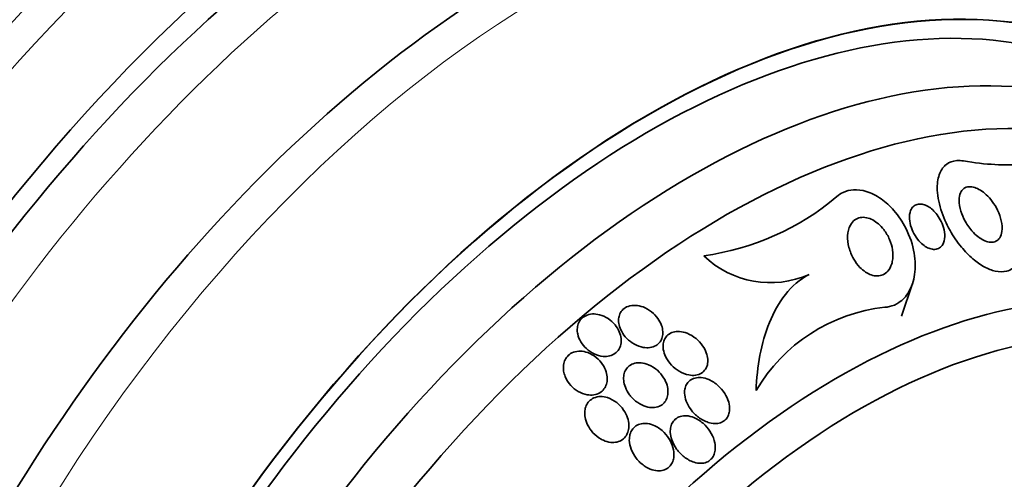
# Model space of a CAD drawing. Units: millimetres. Extents: x 0 to 1478, y 0 to 1758.
# Drawn here: x 967 to 986, y 350 to 358 of the extents above; entities that cross this region are included whole.
import ezdxf
from ezdxf import colors
from ezdxf.entities.mleader import LeaderData, LeaderLine
from ezdxf.math import Vec2, Vec3

# ---------------------------------------------------------------- set-up
doc = ezdxf.new("R2010")
doc.units = ezdxf.units.MM
doc.layers.add('DV6_Défaut', color=7, linetype='Continuous')
doc.layers.add('Défaut', color=7, linetype='Continuous')

# ---------------------------------------------------------------- blocks, each defined once
blk = doc.blocks.new('_DOT')
at = {"color": 0}
blk.add_line((0, 0), (-1, 0), dxfattribs=at)
at = {"color": 0, "const_width": 0.333}
blk.add_lwpolyline([(-0.1665, 0, 1), (0.1665, 0, 1)], format="xyb", close=True, dxfattribs=at)
blk = doc.blocks.new('SE5')
at = {"layer": 'DV6_Défaut', "color": 7, "linetype": 'Continuous', "lineweight": 35}
blk.add_line((983.957, 352.722), (984.168, 353.351), dxfattribs=at)
for centre, radius, start, end in [((979.456, 358.885), 5.045, 277.8259, 310.1587), ((981.425, 355.209), 1.841, 225.8782, 294.0585), ((983.999, 349.611), 3.304, 96.32, 149.5425)]:
    blk.add_arc(centre, radius, start, end, dxfattribs=at)
for centre, major_axis, end_param in [((969.535, 346.724), (13.417, 23.239), 3.401435), ((969.994, 346.459), (13.294, 23.026), 3.446829), ((970.419, 346.214), (13.173, 22.816), 3.441293), ((971.126, 345.806), (12.953, 22.435), 3.495453), ((973.601, 344.377), (11.988, 20.764), 3.616357), ((973.954, 344.173), (11.823, 20.477), 3.651858), ((974.868, 343.645), (11, 19.053), 3.141593), ((974.868, 343.645), (11.327, 19.62), 3.529673), ((976.635, 342.625), (10.25, 17.754), 3.141593), ((979.11, 341.196), (9.453, 16.373), 3.718441), ((979.11, 341.196), (9.45, 16.368), 3.715477), ((979.11, 341.196), (9.25, 16.021), 3.462818), ((979.906, 340.736), (9, 15.588), 3.519205), ((980.544, 340.368), (8.75, 15.155), 3.668556), ((982.744, 339.098), (7.625, 13.207), 3.811956), ((983.131, 338.874), (7.375, 12.774), 4.02647)]:
    blk.add_ellipse(centre, major_axis=major_axis, ratio=0.57735, start_param=0, end_param=end_param, dxfattribs=at)
at = {"layer": 'DV6_Défaut', "color": 7, "linetype": 'Continuous', "lineweight": 18}
for centre, major_axis, start_param, end_param in [((975.575, 343.237), (11, 19.053), 0, 3.14477), ((977.236, 342.278), (10.25, 17.754), 0.002879, 3.141332)]:
    blk.add_ellipse(centre, major_axis=major_axis, ratio=0.57735, start_param=start_param, end_param=end_param, dxfattribs=at)
at = {"layer": 'DV6_Défaut', "color": 7, "linetype": 'Continuous', "lineweight": 35}
for points, knots in [([(985.153, 355.718), (985.364, 355.681), (985.566, 355.658), (985.95, 355.638), (986.134, 355.642), (986.64, 355.692), (986.923, 355.777), (987.148, 355.914)], [0, 0, 0, 0, 0.25, 0.25, 0.5, 0.5, 1, 1, 1, 1]), ([(986.099, 353.643), (986.064, 353.619), (986.025, 353.601), (985.982, 353.59), (985.917, 353.574), (985.842, 353.575), (985.765, 353.592), (985.696, 353.607), (985.623, 353.635), (985.552, 353.674), (985.478, 353.714), (985.405, 353.767), (985.335, 353.826), (985.255, 353.894), (985.18, 353.973), (985.111, 354.056), (985.029, 354.156), (984.955, 354.265), (984.893, 354.376), (984.819, 354.508), (984.759, 354.645), (984.717, 354.778), (984.671, 354.924), (984.646, 355.07), (984.646, 355.202), (984.646, 355.305), (984.662, 355.402), (984.697, 355.483), (984.725, 355.551), (984.767, 355.608), (984.821, 355.65), (984.876, 355.692), (984.944, 355.718), (985.022, 355.724), (985.063, 355.728), (985.107, 355.725), (985.153, 355.718)], [0, 0, 0, 0, 0.050307, 0.050307, 0.050307, 0.125819, 0.125819, 0.125819, 0.193169, 0.193169, 0.193169, 0.263464, 0.263464, 0.263464, 0.344542, 0.344542, 0.344542, 0.442187, 0.442187, 0.442187, 0.558528, 0.558528, 0.558528, 0.687218, 0.687218, 0.687218, 0.787929, 0.787929, 0.787929, 0.871153, 0.871153, 0.871153, 0.955128, 0.955128, 0.955128, 1, 1, 1, 1]), ([(985.334, 354.347), (985.276, 354.409), (985.226, 354.481), (985.186, 354.553), (985.15, 354.617), (985.122, 354.684), (985.102, 354.748), (985.079, 354.821), (985.067, 354.894), (985.068, 354.96), (985.069, 355.012), (985.077, 355.06), (985.095, 355.101), (985.11, 355.134), (985.131, 355.163), (985.158, 355.183), (985.186, 355.204), (985.22, 355.217), (985.259, 355.22), (985.293, 355.222), (985.33, 355.217), (985.368, 355.205), (985.404, 355.193), (985.442, 355.175), (985.478, 355.153), (985.517, 355.129), (985.555, 355.099), (985.591, 355.065), (985.632, 355.027), (985.67, 354.984), (985.704, 354.938), (985.745, 354.884), (985.78, 354.826), (985.808, 354.768), (985.841, 354.7), (985.866, 354.63), (985.881, 354.563), (985.897, 354.49), (985.901, 354.419), (985.893, 354.357), (985.886, 354.311), (985.872, 354.269), (985.85, 354.235), (985.831, 354.207), (985.807, 354.184), (985.777, 354.169), (985.748, 354.154), (985.712, 354.146), (985.674, 354.148), (985.64, 354.15), (985.603, 354.159), (985.566, 354.174), (985.53, 354.189), (985.493, 354.211), (985.458, 354.236), (985.419, 354.264), (985.381, 354.297), (985.346, 354.334), (985.342, 354.338), (985.338, 354.342), (985.334, 354.347)], [0, 0, 0, 0, 0.073154, 0.073154, 0.073154, 0.137286, 0.137286, 0.137286, 0.210216, 0.210216, 0.210216, 0.267489, 0.267489, 0.267489, 0.314588, 0.314588, 0.314588, 0.362124, 0.362124, 0.362124, 0.403291, 0.403291, 0.403291, 0.442329, 0.442329, 0.442329, 0.484214, 0.484214, 0.484214, 0.53264, 0.53264, 0.53264, 0.590352, 0.590352, 0.590352, 0.657937, 0.657937, 0.657937, 0.731132, 0.731132, 0.731132, 0.784732, 0.784732, 0.784732, 0.829049, 0.829049, 0.829049, 0.873728, 0.873728, 0.873728, 0.913117, 0.913117, 0.913117, 0.951887, 0.951887, 0.951887, 0.994904, 0.994904, 0.994904, 1, 1, 1, 1]), ([(983.635, 352.895), (983.665, 352.896), (983.695, 352.9), (983.724, 352.907), (983.79, 352.921), (983.852, 352.948), (983.906, 352.984), (983.982, 353.034), (984.044, 353.103), (984.091, 353.182), (984.152, 353.283), (984.191, 353.403), (984.209, 353.529), (984.227, 353.658), (984.223, 353.796), (984.2, 353.936), (984.174, 354.096), (984.12, 354.263), (984.039, 354.42), (983.979, 354.539), (983.902, 354.657), (983.81, 354.761), (983.737, 354.845), (983.653, 354.922), (983.564, 354.985), (983.473, 355.049), (983.374, 355.099), (983.277, 355.129), (983.194, 355.154), (983.11, 355.165), (983.033, 355.16), (982.961, 355.156), (982.893, 355.139), (982.833, 355.111), (982.788, 355.09), (982.746, 355.062), (982.709, 355.03)], [0, 0, 0, 0, 0.027041, 0.027041, 0.027041, 0.090742, 0.090742, 0.090742, 0.180286, 0.180286, 0.180286, 0.295862, 0.295862, 0.295862, 0.413157, 0.413157, 0.413157, 0.548665, 0.548665, 0.548665, 0.650755, 0.650755, 0.650755, 0.732552, 0.732552, 0.732552, 0.815255, 0.815255, 0.815255, 0.885272, 0.885272, 0.885272, 0.950442, 0.950442, 0.950442, 1, 1, 1, 1]), ([(984.323, 354.144), (984.283, 354.185), (984.247, 354.231), (984.218, 354.28), (984.188, 354.327), (984.165, 354.378), (984.147, 354.428), (984.126, 354.486), (984.114, 354.545), (984.111, 354.6), (984.107, 354.658), (984.114, 354.714), (984.133, 354.761), (984.145, 354.792), (984.164, 354.82), (984.188, 354.841), (984.208, 354.859), (984.233, 354.873), (984.261, 354.88), (984.289, 354.887), (984.321, 354.888), (984.353, 354.883), (984.383, 354.877), (984.414, 354.866), (984.445, 354.851), (984.475, 354.836), (984.506, 354.816), (984.534, 354.793), (984.566, 354.767), (984.595, 354.737), (984.622, 354.705), (984.653, 354.668), (984.681, 354.626), (984.704, 354.584), (984.732, 354.534), (984.753, 354.481), (984.768, 354.43), (984.784, 354.371), (984.792, 354.311), (984.79, 354.257), (984.788, 354.201), (984.775, 354.148), (984.751, 354.106), (984.735, 354.079), (984.714, 354.056), (984.688, 354.039), (984.663, 354.023), (984.631, 354.013), (984.597, 354.011), (984.568, 354.01), (984.535, 354.015), (984.504, 354.025), (984.474, 354.035), (984.444, 354.05), (984.415, 354.069), (984.383, 354.09), (984.351, 354.116), (984.323, 354.144)], [0, 0, 0, 0, 0.060892, 0.060892, 0.060892, 0.121279, 0.121279, 0.121279, 0.19228, 0.19228, 0.19228, 0.267095, 0.267095, 0.267095, 0.317494, 0.317494, 0.317494, 0.359956, 0.359956, 0.359956, 0.4027, 0.4027, 0.4027, 0.441247, 0.441247, 0.441247, 0.480173, 0.480173, 0.480173, 0.52393, 0.52393, 0.52393, 0.576005, 0.576005, 0.576005, 0.638681, 0.638681, 0.638681, 0.710876, 0.710876, 0.710876, 0.785023, 0.785023, 0.785023, 0.832062, 0.832062, 0.832062, 0.879625, 0.879625, 0.879625, 0.920093, 0.920093, 0.920093, 0.95755, 0.95755, 0.95755, 1, 1, 1, 1]), ([(983.767, 353.73), (983.752, 353.678), (983.727, 353.63), (983.693, 353.591), (983.666, 353.561), (983.634, 353.537), (983.596, 353.52), (983.564, 353.506), (983.528, 353.498), (983.49, 353.498), (983.452, 353.497), (983.411, 353.504), (983.371, 353.518), (983.334, 353.531), (983.296, 353.551), (983.261, 353.574), (983.224, 353.6), (983.188, 353.63), (983.156, 353.663), (983.109, 353.712), (983.068, 353.768), (983.035, 353.825), (982.994, 353.897), (982.963, 353.974), (982.943, 354.049), (982.923, 354.125), (982.914, 354.201), (982.918, 354.272), (982.921, 354.348), (982.938, 354.421), (982.972, 354.481), (982.993, 354.52), (983.022, 354.554), (983.057, 354.579), (983.087, 354.601), (983.122, 354.616), (983.16, 354.624), (983.198, 354.632), (983.241, 354.631), (983.284, 354.622), (983.323, 354.615), (983.363, 354.6), (983.401, 354.58), (983.439, 354.559), (983.476, 354.533), (983.51, 354.504), (983.549, 354.471), (983.584, 354.433), (983.615, 354.393), (983.66, 354.333), (983.698, 354.268), (983.725, 354.202), (983.754, 354.135), (983.773, 354.067), (983.783, 354), (983.794, 353.922), (983.793, 353.844), (983.779, 353.774), (983.776, 353.759), (983.772, 353.744), (983.767, 353.73)], [0, 0, 0, 0, 0.058238, 0.058238, 0.058238, 0.103512, 0.103512, 0.103512, 0.141865, 0.141865, 0.141865, 0.18039, 0.18039, 0.18039, 0.216403, 0.216403, 0.216403, 0.254905, 0.254905, 0.254905, 0.311479, 0.311479, 0.311479, 0.382575, 0.382575, 0.382575, 0.454358, 0.454358, 0.454358, 0.531836, 0.531836, 0.531836, 0.581819, 0.581819, 0.581819, 0.623392, 0.623392, 0.623392, 0.665279, 0.665279, 0.665279, 0.702574, 0.702574, 0.702574, 0.740041, 0.740041, 0.740041, 0.782376, 0.782376, 0.782376, 0.845217, 0.845217, 0.845217, 0.908825, 0.908825, 0.908825, 0.983918, 0.983918, 0.983918, 1, 1, 1, 1]), ([(982.175, 353.528), (981.995, 353.434), (981.844, 353.3), (981.59, 352.979), (981.49, 352.797), (981.329, 352.4), (981.269, 352.187), (981.185, 351.748), (981.161, 351.521), (981.151, 351.286)], [0, 0, 0, 0, 0.25, 0.25, 0.5, 0.5, 0.75, 0.75, 1, 1, 1, 1]), ([(977.713, 352.378), (977.724, 352.326), (977.745, 352.274), (977.774, 352.226), (977.802, 352.179), (977.838, 352.134), (977.88, 352.096), (977.925, 352.054), (977.977, 352.019), (978.032, 351.993), (978.087, 351.967), (978.146, 351.95), (978.204, 351.945), (978.246, 351.942), (978.289, 351.945), (978.328, 351.954), (978.368, 351.964), (978.405, 351.981), (978.437, 352.005), (978.465, 352.026), (978.489, 352.052), (978.508, 352.082), (978.525, 352.111), (978.538, 352.144), (978.545, 352.178), (978.552, 352.214), (978.554, 352.252), (978.55, 352.29), (978.545, 352.334), (978.533, 352.377), (978.515, 352.419), (978.495, 352.466), (978.467, 352.512), (978.433, 352.553), (978.396, 352.599), (978.35, 352.641), (978.3, 352.674), (978.249, 352.708), (978.191, 352.735), (978.132, 352.75), (978.087, 352.761), (978.041, 352.766), (977.996, 352.764), (977.951, 352.761), (977.906, 352.75), (977.867, 352.731), (977.833, 352.715), (977.802, 352.692), (977.778, 352.664), (977.755, 352.639), (977.737, 352.608), (977.725, 352.576), (977.712, 352.543), (977.705, 352.507), (977.704, 352.471), (977.703, 352.441), (977.706, 352.409), (977.713, 352.378)], [0, 0, 0, 0, 0.062848, 0.062848, 0.062848, 0.12541, 0.12541, 0.12541, 0.193246, 0.193246, 0.193246, 0.259852, 0.259852, 0.259852, 0.307286, 0.307286, 0.307286, 0.355039, 0.355039, 0.355039, 0.397979, 0.397979, 0.397979, 0.439845, 0.439845, 0.439845, 0.484878, 0.484878, 0.484878, 0.536152, 0.536152, 0.536152, 0.595358, 0.595358, 0.595358, 0.661498, 0.661498, 0.661498, 0.729461, 0.729461, 0.729461, 0.780889, 0.780889, 0.780889, 0.832746, 0.832746, 0.832746, 0.878103, 0.878103, 0.878103, 0.920135, 0.920135, 0.920135, 0.963418, 0.963418, 0.963418, 1, 1, 1, 1]), ([(978.978, 352.119), (979.021, 352.111), (979.065, 352.11), (979.106, 352.115), (979.148, 352.121), (979.188, 352.135), (979.223, 352.155), (979.254, 352.174), (979.281, 352.198), (979.302, 352.227), (979.321, 352.254), (979.335, 352.284), (979.344, 352.317), (979.353, 352.35), (979.356, 352.386), (979.354, 352.423), (979.352, 352.463), (979.343, 352.505), (979.329, 352.544), (979.312, 352.591), (979.288, 352.636), (979.259, 352.677), (979.225, 352.724), (979.184, 352.768), (979.138, 352.805), (979.088, 352.844), (979.032, 352.877), (978.973, 352.899), (978.926, 352.917), (978.876, 352.928), (978.827, 352.93), (978.778, 352.933), (978.728, 352.927), (978.684, 352.911), (978.647, 352.897), (978.612, 352.876), (978.585, 352.85), (978.56, 352.826), (978.54, 352.798), (978.527, 352.767), (978.513, 352.736), (978.505, 352.702), (978.502, 352.668), (978.499, 352.63), (978.502, 352.591), (978.511, 352.553), (978.521, 352.509), (978.538, 352.466), (978.561, 352.425), (978.586, 352.378), (978.62, 352.333), (978.659, 352.294), (978.701, 352.25), (978.752, 352.211), (978.806, 352.181), (978.86, 352.151), (978.919, 352.129), (978.978, 352.119)], [0, 0, 0, 0, 0.048941, 0.048941, 0.048941, 0.098292, 0.098292, 0.098292, 0.142374, 0.142374, 0.142374, 0.183281, 0.183281, 0.183281, 0.225958, 0.225958, 0.225958, 0.274101, 0.274101, 0.274101, 0.330232, 0.330232, 0.330232, 0.394785, 0.394785, 0.394785, 0.464207, 0.464207, 0.464207, 0.519778, 0.519778, 0.519778, 0.575916, 0.575916, 0.575916, 0.623567, 0.623567, 0.623567, 0.665505, 0.665505, 0.665505, 0.707113, 0.707113, 0.707113, 0.752462, 0.752462, 0.752462, 0.804512, 0.804512, 0.804512, 0.864895, 0.864895, 0.864895, 0.932431, 0.932431, 0.932431, 1, 1, 1, 1]), ([(979.406, 351.945), (979.435, 351.886), (979.474, 351.829), (979.52, 351.779), (979.565, 351.732), (979.616, 351.691), (979.672, 351.658), (979.729, 351.624), (979.793, 351.599), (979.856, 351.587), (979.9, 351.579), (979.944, 351.577), (979.985, 351.583), (980.027, 351.589), (980.068, 351.603), (980.102, 351.625), (980.131, 351.644), (980.157, 351.669), (980.176, 351.698), (980.193, 351.724), (980.206, 351.755), (980.213, 351.786), (980.221, 351.82), (980.223, 351.856), (980.22, 351.892), (980.217, 351.933), (980.208, 351.975), (980.193, 352.015), (980.176, 352.063), (980.151, 352.109), (980.121, 352.152), (980.086, 352.203), (980.043, 352.249), (979.995, 352.289), (979.943, 352.332), (979.883, 352.367), (979.821, 352.391), (979.774, 352.41), (979.724, 352.422), (979.675, 352.425), (979.634, 352.427), (979.593, 352.424), (979.555, 352.413), (979.517, 352.403), (979.482, 352.384), (979.453, 352.36), (979.427, 352.338), (979.406, 352.312), (979.391, 352.282), (979.376, 352.253), (979.366, 352.221), (979.362, 352.188), (979.357, 352.152), (979.358, 352.114), (979.364, 352.077), (979.372, 352.033), (979.386, 351.988), (979.406, 351.945)], [0, 0, 0, 0, 0.07301, 0.07301, 0.07301, 0.142485, 0.142485, 0.142485, 0.215119, 0.215119, 0.215119, 0.264156, 0.264156, 0.264156, 0.313723, 0.313723, 0.313723, 0.355908, 0.355908, 0.355908, 0.394648, 0.394648, 0.394648, 0.435592, 0.435592, 0.435592, 0.482782, 0.482782, 0.482782, 0.539189, 0.539189, 0.539189, 0.605649, 0.605649, 0.605649, 0.678249, 0.678249, 0.678249, 0.733751, 0.733751, 0.733751, 0.779798, 0.779798, 0.779798, 0.826233, 0.826233, 0.826233, 0.866944, 0.866944, 0.866944, 0.906208, 0.906208, 0.906208, 0.948774, 0.948774, 0.948774, 1, 1, 1, 1]), ([(977.472, 351.555), (977.496, 351.495), (977.534, 351.437), (977.579, 351.387), (977.62, 351.341), (977.67, 351.3), (977.724, 351.269), (977.777, 351.238), (977.837, 351.215), (977.897, 351.205), (977.94, 351.198), (977.983, 351.197), (978.024, 351.203), (978.066, 351.21), (978.106, 351.224), (978.14, 351.245), (978.171, 351.264), (978.198, 351.288), (978.22, 351.317), (978.24, 351.344), (978.256, 351.376), (978.266, 351.409), (978.277, 351.444), (978.283, 351.482), (978.282, 351.52), (978.282, 351.563), (978.274, 351.607), (978.261, 351.649), (978.246, 351.699), (978.222, 351.747), (978.193, 351.791), (978.16, 351.841), (978.118, 351.887), (978.071, 351.925), (978.022, 351.965), (977.965, 351.998), (977.906, 352.019), (977.861, 352.035), (977.813, 352.045), (977.767, 352.046), (977.72, 352.048), (977.672, 352.041), (977.63, 352.025), (977.593, 352.011), (977.559, 351.991), (977.531, 351.965), (977.506, 351.941), (977.485, 351.912), (977.47, 351.882), (977.454, 351.85), (977.444, 351.815), (977.439, 351.779), (977.434, 351.74), (977.435, 351.699), (977.442, 351.658), (977.448, 351.623), (977.458, 351.589), (977.472, 351.555)], [0, 0, 0, 0, 0.074538, 0.074538, 0.074538, 0.142793, 0.142793, 0.142793, 0.211043, 0.211043, 0.211043, 0.25863, 0.25863, 0.25863, 0.306584, 0.306584, 0.306584, 0.349109, 0.349109, 0.349109, 0.390044, 0.390044, 0.390044, 0.43398, 0.43398, 0.43398, 0.484265, 0.484265, 0.484265, 0.542956, 0.542956, 0.542956, 0.609496, 0.609496, 0.609496, 0.678897, 0.678897, 0.678897, 0.731104, 0.731104, 0.731104, 0.783801, 0.783801, 0.783801, 0.829205, 0.829205, 0.829205, 0.87053, 0.87053, 0.87053, 0.912773, 0.912773, 0.912773, 0.959651, 0.959651, 0.959651, 1, 1, 1, 1]), ([(978.756, 351.154), (978.801, 351.105), (978.856, 351.061), (978.914, 351.028), (978.962, 351.001), (979.015, 350.98), (979.068, 350.968), (979.111, 350.959), (979.155, 350.956), (979.197, 350.961), (979.24, 350.966), (979.282, 350.979), (979.317, 351), (979.348, 351.017), (979.375, 351.042), (979.396, 351.07), (979.415, 351.096), (979.43, 351.126), (979.44, 351.158), (979.45, 351.192), (979.455, 351.228), (979.454, 351.265), (979.454, 351.307), (979.447, 351.35), (979.435, 351.391), (979.42, 351.441), (979.398, 351.489), (979.37, 351.534), (979.337, 351.586), (979.295, 351.635), (979.249, 351.677), (979.199, 351.721), (979.14, 351.759), (979.079, 351.785), (979.032, 351.804), (978.983, 351.818), (978.934, 351.822), (978.894, 351.826), (978.852, 351.823), (978.814, 351.814), (978.775, 351.804), (978.739, 351.787), (978.708, 351.763), (978.681, 351.743), (978.658, 351.717), (978.64, 351.687), (978.623, 351.659), (978.611, 351.626), (978.605, 351.593), (978.597, 351.557), (978.596, 351.518), (978.6, 351.48), (978.604, 351.436), (978.615, 351.392), (978.632, 351.349), (978.652, 351.299), (978.68, 351.25), (978.713, 351.206), (978.726, 351.188), (978.741, 351.171), (978.756, 351.154)], [0, 0, 0, 0, 0.072986, 0.072986, 0.072986, 0.132717, 0.132717, 0.132717, 0.181299, 0.181299, 0.181299, 0.230389, 0.230389, 0.230389, 0.272228, 0.272228, 0.272228, 0.311142, 0.311142, 0.311142, 0.352605, 0.352605, 0.352605, 0.400546, 0.400546, 0.400546, 0.457802, 0.457802, 0.457802, 0.524907, 0.524907, 0.524907, 0.597483, 0.597483, 0.597483, 0.651953, 0.651953, 0.651953, 0.697444, 0.697444, 0.697444, 0.743292, 0.743292, 0.743292, 0.783843, 0.783843, 0.783843, 0.823388, 0.823388, 0.823388, 0.866527, 0.866527, 0.866527, 0.916723, 0.916723, 0.916723, 0.976349, 0.976349, 0.976349, 1, 1, 1, 1]), ([(980.257, 350.664), (980.3, 350.653), (980.344, 350.648), (980.386, 350.651), (980.422, 350.653), (980.457, 350.662), (980.489, 350.676), (980.521, 350.69), (980.55, 350.711), (980.573, 350.737), (980.594, 350.761), (980.61, 350.788), (980.621, 350.818), (980.633, 350.849), (980.639, 350.882), (980.641, 350.916), (980.644, 350.963), (980.638, 351.013), (980.625, 351.06), (980.608, 351.12), (980.581, 351.179), (980.547, 351.232), (980.512, 351.287), (980.469, 351.337), (980.421, 351.38), (980.368, 351.429), (980.306, 351.47), (980.241, 351.497), (980.193, 351.518), (980.143, 351.532), (980.094, 351.536), (980.054, 351.54), (980.014, 351.538), (979.976, 351.528), (979.938, 351.519), (979.902, 351.502), (979.873, 351.478), (979.847, 351.458), (979.826, 351.432), (979.81, 351.403), (979.795, 351.375), (979.784, 351.344), (979.779, 351.311), (979.773, 351.276), (979.772, 351.238), (979.777, 351.201), (979.783, 351.148), (979.799, 351.094), (979.822, 351.043), (979.846, 350.991), (979.876, 350.942), (979.912, 350.897), (979.955, 350.844), (980.007, 350.795), (980.063, 350.756), (980.122, 350.714), (980.189, 350.682), (980.257, 350.664)], [0, 0, 0, 0, 0.04808, 0.04808, 0.04808, 0.088963, 0.088963, 0.088963, 0.130133, 0.130133, 0.130133, 0.167055, 0.167055, 0.167055, 0.204819, 0.204819, 0.204819, 0.258008, 0.258008, 0.258008, 0.325186, 0.325186, 0.325186, 0.393137, 0.393137, 0.393137, 0.469537, 0.469537, 0.469537, 0.524498, 0.524498, 0.524498, 0.569079, 0.569079, 0.569079, 0.614097, 0.614097, 0.614097, 0.65291, 0.65291, 0.65291, 0.69018, 0.69018, 0.69018, 0.731069, 0.731069, 0.731069, 0.79052, 0.79052, 0.79052, 0.850686, 0.850686, 0.850686, 0.922871, 0.922871, 0.922871, 1, 1, 1, 1]), ([(978.209, 350.326), (978.254, 350.306), (978.301, 350.292), (978.349, 350.287), (978.389, 350.283), (978.43, 350.284), (978.468, 350.293), (978.507, 350.302), (978.544, 350.318), (978.575, 350.34), (978.603, 350.36), (978.627, 350.386), (978.646, 350.414), (978.664, 350.443), (978.678, 350.475), (978.687, 350.508), (978.697, 350.545), (978.7, 350.584), (978.699, 350.623), (978.697, 350.669), (978.688, 350.715), (978.674, 350.76), (978.656, 350.813), (978.63, 350.864), (978.598, 350.911), (978.562, 350.965), (978.516, 351.015), (978.465, 351.055), (978.412, 351.097), (978.351, 351.13), (978.288, 351.15), (978.244, 351.164), (978.199, 351.171), (978.154, 351.171), (978.109, 351.17), (978.064, 351.162), (978.025, 351.144), (977.991, 351.129), (977.959, 351.108), (977.934, 351.081), (977.91, 351.057), (977.891, 351.028), (977.877, 350.997), (977.863, 350.965), (977.854, 350.929), (977.85, 350.893), (977.845, 350.852), (977.848, 350.809), (977.855, 350.768), (977.864, 350.719), (977.881, 350.67), (977.903, 350.624), (977.93, 350.57), (977.965, 350.518), (978.006, 350.473), (978.052, 350.424), (978.106, 350.38), (978.164, 350.348), (978.179, 350.34), (978.194, 350.332), (978.209, 350.326)], [0, 0, 0, 0, 0.05253, 0.05253, 0.05253, 0.097039, 0.097039, 0.097039, 0.141893, 0.141893, 0.141893, 0.181612, 0.181612, 0.181612, 0.220898, 0.220898, 0.220898, 0.264492, 0.264492, 0.264492, 0.315929, 0.315929, 0.315929, 0.377409, 0.377409, 0.377409, 0.447826, 0.447826, 0.447826, 0.520265, 0.520265, 0.520265, 0.569527, 0.569527, 0.569527, 0.619295, 0.619295, 0.619295, 0.661911, 0.661911, 0.661911, 0.701093, 0.701093, 0.701093, 0.742175, 0.742175, 0.742175, 0.789044, 0.789044, 0.789044, 0.844635, 0.844635, 0.844635, 0.910089, 0.910089, 0.910089, 0.982328, 0.982328, 0.982328, 1, 1, 1, 1]), ([(979.527, 350.337), (979.548, 350.274), (979.581, 350.213), (979.62, 350.158), (979.66, 350.102), (979.71, 350.05), (979.764, 350.007), (979.823, 349.961), (979.89, 349.924), (979.958, 349.903), (980.002, 349.89), (980.046, 349.882), (980.09, 349.883), (980.126, 349.884), (980.162, 349.89), (980.195, 349.903), (980.228, 349.915), (980.258, 349.935), (980.283, 349.96), (980.305, 349.982), (980.323, 350.009), (980.337, 350.038), (980.35, 350.068), (980.359, 350.1), (980.363, 350.134), (980.369, 350.181), (980.366, 350.231), (980.356, 350.279), (980.344, 350.341), (980.32, 350.403), (980.288, 350.459), (980.256, 350.516), (980.216, 350.57), (980.17, 350.617), (980.118, 350.67), (980.056, 350.716), (979.99, 350.748), (979.944, 350.771), (979.893, 350.788), (979.843, 350.796), (979.803, 350.802), (979.762, 350.802), (979.723, 350.795), (979.684, 350.788), (979.647, 350.772), (979.615, 350.75), (979.588, 350.731), (979.564, 350.706), (979.546, 350.678), (979.529, 350.651), (979.517, 350.621), (979.509, 350.589), (979.5, 350.554), (979.497, 350.517), (979.499, 350.48), (979.501, 350.432), (979.511, 350.384), (979.527, 350.337)], [0, 0, 0, 0, 0.070556, 0.070556, 0.070556, 0.143175, 0.143175, 0.143175, 0.221418, 0.221418, 0.221418, 0.269779, 0.269779, 0.269779, 0.30986, 0.30986, 0.30986, 0.350242, 0.350242, 0.350242, 0.386276, 0.386276, 0.386276, 0.423104, 0.423104, 0.423104, 0.475758, 0.475758, 0.475758, 0.543325, 0.543325, 0.543325, 0.611811, 0.611811, 0.611811, 0.689714, 0.689714, 0.689714, 0.744812, 0.744812, 0.744812, 0.789016, 0.789016, 0.789016, 0.833688, 0.833688, 0.833688, 0.87181, 0.87181, 0.87181, 0.908171, 0.908171, 0.908171, 0.94814, 0.94814, 0.94814, 1, 1, 1, 1]), ([(978.744, 350.155), (978.767, 350.093), (978.801, 350.033), (978.843, 349.98), (978.886, 349.924), (978.938, 349.874), (978.995, 349.835), (979.043, 349.801), (979.096, 349.774), (979.151, 349.757), (979.194, 349.744), (979.239, 349.737), (979.283, 349.738), (979.319, 349.738), (979.355, 349.745), (979.389, 349.758), (979.422, 349.771), (979.453, 349.79), (979.478, 349.815), (979.501, 349.837), (979.52, 349.864), (979.535, 349.893), (979.549, 349.924), (979.559, 349.957), (979.564, 349.991), (979.571, 350.04), (979.57, 350.091), (979.56, 350.14), (979.549, 350.202), (979.526, 350.263), (979.496, 350.32), (979.465, 350.377), (979.425, 350.431), (979.379, 350.478), (979.328, 350.529), (979.268, 350.574), (979.203, 350.605), (979.158, 350.627), (979.109, 350.643), (979.06, 350.65), (979.02, 350.655), (978.979, 350.655), (978.94, 350.647), (978.902, 350.64), (978.864, 350.625), (978.832, 350.603), (978.805, 350.583), (978.781, 350.559), (978.762, 350.53), (978.744, 350.503), (978.73, 350.472), (978.721, 350.44), (978.712, 350.404), (978.708, 350.366), (978.708, 350.328), (978.71, 350.27), (978.723, 350.211), (978.744, 350.155)], [0, 0, 0, 0, 0.071115, 0.071115, 0.071115, 0.144964, 0.144964, 0.144964, 0.206653, 0.206653, 0.206653, 0.254909, 0.254909, 0.254909, 0.295062, 0.295062, 0.295062, 0.335465, 0.335465, 0.335465, 0.372221, 0.372221, 0.372221, 0.410272, 0.410272, 0.410272, 0.464345, 0.464345, 0.464345, 0.532431, 0.532431, 0.532431, 0.601253, 0.601253, 0.601253, 0.677773, 0.677773, 0.677773, 0.731378, 0.731378, 0.731378, 0.775165, 0.775165, 0.775165, 0.819354, 0.819354, 0.819354, 0.857792, 0.857792, 0.857792, 0.89517, 0.89517, 0.89517, 0.936496, 0.936496, 0.936496, 1, 1, 1, 1])]:
    blk.add_open_spline(points, degree=3, knots=knots, dxfattribs=at)

msp = doc.modelspace()

# ---------------------------------------------------------------- block references
at = {"layer": 'Défaut'}
msp.add_blockref('SE5', (0, 0), dxfattribs=at)

# ---------------------------------------------------------------- leaders
at = {"layer": 'Défaut', "color": 7, "linetype": 'Continuous', "lineweight": 18}
ml = msp.add_multileader_mtext('Standard', dxfattribs=at)
ml.set_content('{\\pxsm0.9;\\fSolid Edge ISO|b1||i0||c0|p34;\\W1.;11/07/2019\\P}', color=256)
ml.set_leader_properties()
ml.set_arrow_properties(name='DOT')
ml.build(insert=Vec2(0, 0))
ml.multileader.update_dxf_attribs({"leader_type": 0, "dogleg_length": 0, "arrow_head_size": 12})
ctx = ml.context
ctx.base_point, ctx.char_height, ctx.arrow_head_size, ctx.landing_gap_size = Vec3(1390.407, 1750.708), 12, 12, 4.2
notes = []
notes.append((ctx, [(0, (0, 0, 0), (0, 0), (1, 0), 1, [])]))
ctx.mtext.insert = Vec3(1392.407, 1756.828)
for ctx, leaders in notes:
    for number, flags, end, landing, length, lines in leaders:
        leader = LeaderData()
        leader.index, (leader.has_last_leader_line, leader.has_dogleg_vector, leader.attachment_direction) = number, flags
        leader.last_leader_point, leader.dogleg_vector, leader.dogleg_length = Vec3(end), Vec3(landing), length
        for number, points, colour, breaks in lines:
            line = LeaderLine()
            line.index, line.vertices, line.color, line.breaks = number, Vec3.list(points), colors.encode_raw_color(colour), breaks
            leader.lines.append(line)
        ctx.leaders.append(leader)

doc.saveas('drawing.dxf')
